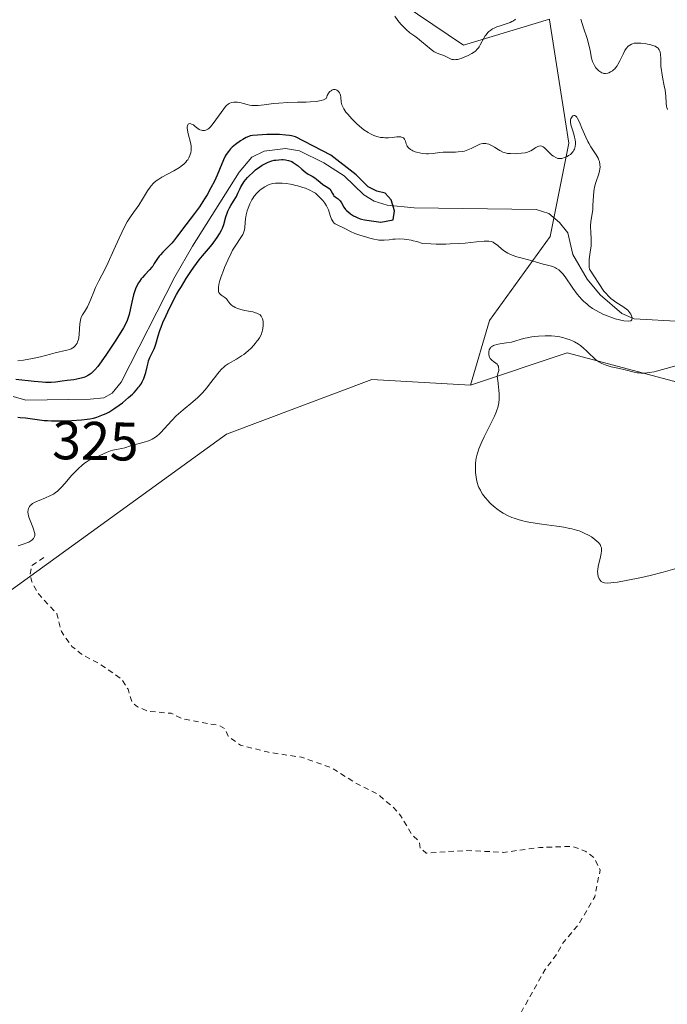
# Model space of a CAD drawing. Units: metres. Extents: x 628980 to 632478, y 4671784 to 4674135.
# Drawn here: x 630190 to 630309, y 4672061 to 4672242 of the extents above; entities that cross this region are included whole.
import ezdxf
from ezdxf.enums import TextEntityAlignment as Align

# ---------------------------------------------------------------- set-up
doc = ezdxf.new("R2010")
doc.units = ezdxf.units.M
doc.header["$MEASUREMENT"] = 0
doc.linetypes.add('DGN Style 2', pattern=[1.648017, 0.98881, -0.659207])
for name, color, linetype, lineweight in [('Corriente natural lineal', 142, 'Continuous', 13), ('Cultivos herbáceos CxS', 92, 'Continuous', 0), ('Curva de nivel auxiliar', 30, 'DGN Style 2', 0), ('Curva de nivel maestra', 30, 'Continuous', 30), ('Curva de nivel normal', 30, 'Continuous', 0), ('Pastizal CxS', 92, 'Continuous', 0), ('Rótulo de curva de nivel directora', 7, 'Continuous', 0)]:
    doc.layers.add(name, color=color, linetype=linetype, lineweight=lineweight)
doc.styles.add('Style-Arial', font='txt')

# ---------------------------------------------------------------- blocks, each defined once
blk = doc.blocks.new('*U5')
at = {"layer": 'Cultivos herbáceos CxS', "color": 92, "linetype": 'Continuous', "lineweight": 0}
blk.add_polyline3d([(630133.9355, 4672055.6493, 330.707), (630149.6405, 4672095.9041, 330.5201), (630151.3321, 4672098.0789, 330.5906), (630173.1935, 4672126.2035, 331.1279), (630227.7449, 4672165.6821, 333.5952), (630254.5267, 4672175.7201, 334.2546), (630272.6507, 4672174.7141, 335.1275), (630290.4429, 4672180.6099, 334.8911), (630326.6365, 4672171.0243, 336.1721), (630343.1135, 4672178.6937, 335.5516), (630372.6771, 4672154.1091, 335.366), (630389.7661, 4672156.9727, 336.4059), (630404.0511, 4672173.7575, 335.1862), (630415.8953, 4672183.4811, 337.8066), (630427.3873, 4672194.0149, 337.7476), (630448.4561, 4672212.2093, 335.8209), (630467.5545, 4672206.7175, 337.71), (630515.5167, 4672222.2323, 337.0228)], dxfattribs=at)

msp = doc.modelspace()

# ---------------------------------------------------------------- linework, layer by layer
at = {"layer": 'Corriente natural lineal', "color": 142, "linetype": 'Continuous', "lineweight": 13}
msp.add_polyline3d([(630311.5701, 4672186.4301, 331.0799), (630302.7801, 4672186.9101, 330.7729), (630300.5501, 4672187.8801, 330.5455), (630296.5401, 4672191.3001, 330.3744), (630294.1701, 4672194.2201, 330.0709), (630291.5001, 4672198.7301, 328.9092), (630290.5901, 4672202.7201, 327.9574), (630289.0601, 4672204.6101, 327.5908), (630287.0701, 4672206.3001, 327.4065), (630284.7501, 4672207.0301, 327.2981), (630262.3101, 4672207.3601, 326.5662), (630257.3501, 4672207.8401, 325.916), (630254.9001, 4672208.5601, 325.7647), (630253.0301, 4672209.7401, 325.6376), (630249.4001, 4672213.2201, 325.6663), (630245.6901, 4672215.6001, 325.8504), (630241.1901, 4672217.8201, 325.7725), (630238.6201, 4672218.2801, 325.9754), (630234.6601, 4672217.8001, 325.9811), (630232.4001, 4672216.6601, 326.0094), (630230.0901, 4672213.9201, 326.1342), (630221.5001, 4672200.2801, 325.6434), (630218.2201, 4672194.6301, 325.4471), (630208.3401, 4672175.2201, 324.8984), (630206.7001, 4672173.1901, 324.647), (630205.1701, 4672172.3301, 324.6842), (630202.6501, 4672172.1001, 324.952), (630190.7901, 4672171.9001, 325.5746), (630188.4501, 4672172.5801, 325.1922)], dxfattribs=at)
at = {"layer": 'Cultivos herbáceos CxS', "color": 92, "linetype": 'Continuous', "lineweight": 0}
for points in [[(630303.1909, 4672568.8517, 340.6389), (630287.5037, 4672559.0269, 340.0067), (630258.6925, 4672538.1561, 337.9071), (630245.6775, 4672521.3955, 337.565), (630237.1291, 4672503.4483, 336.4551), (630235.2697, 4672468.2145, 337.5476), (630224.4861, 4672436.9303, 337.0267), (630216.1153, 4672421.0359, 335.8231), (630201.3401, 4672400.6331, 335.6493), (630188.6755, 4672385.1551, 334.4699), (630190.0825, 4672362.6415, 335.9033), (630178.1215, 4672347.1637, 334.3987), (630181.3555, 4672325.8181, 335.493), (630194.3031, 4672317.6143, 335.48), (630219.6313, 4672309.8747, 335.6106), (630238.5019, 4672309.6359, 335.6788), (630241.7359, 4672301.0059, 335.2399), (630249.2833, 4672269.7219, 335.2402), (630260.0659, 4672244.9103, 335.278), (630271.4027, 4672237.3123, 335.3513), (630287.1869, 4672242.0569, 334.6094)], [(630287.1869, 4672242.0569, 334.6094), (630271.4027, 4672237.3123, 335.3513), (630260.0659, 4672244.9103, 335.278)], [(630515.5167, 4672222.2323, 337.0228), (630467.5545, 4672206.7175, 337.71), (630448.4561, 4672212.2093, 335.8209), (630427.3873, 4672194.0149, 337.7476), (630415.8953, 4672183.4811, 337.8066), (630404.0511, 4672173.7575, 335.1862), (630389.7661, 4672156.9727, 336.4059), (630372.6771, 4672154.1091, 335.366), (630343.1135, 4672178.6937, 335.5516), (630326.6365, 4672171.0243, 336.1721), (630290.4429, 4672180.6099, 334.8911), (630272.6507, 4672174.7141, 335.1275)], [(630272.6507, 4672174.7141, 335.1275), (630254.5267, 4672175.7201, 334.2546), (630227.7449, 4672165.6821, 333.5952), (630173.1935, 4672126.2035, 331.1279), (630151.3321, 4672098.0789, 330.5906)]]:
    msp.add_polyline3d(points, dxfattribs=at)
at = {"layer": 'Curva de nivel auxiliar', "color": 30, "linetype": 'DGN Style 2', "lineweight": 0, "elevation": 332.5, "flags": 128}
msp.add_lwpolyline([(630194.13, 4672142.9401), (630191.85, 4672141.4401), (630191.58, 4672139.7501), (630191.89, 4672138.4601), (630193.16, 4672136.1701), (630196.52, 4672132.5601), (630197.33, 4672129.3201), (630199.29, 4672126.5801), (630201.03, 4672125.1301), (630204.35, 4672123.4001), (630208.48, 4672120.5101), (630209.61, 4672118.7001), (630210.31, 4672116.3101), (630211.38, 4672115.4301), (630213.34, 4672114.6201), (630217.55, 4672114.2601), (630219.56, 4672113.2501), (630226.46, 4672112.0001), (630227.43, 4672111.4501), (630228.04, 4672110.0701), (630230.32, 4672108.3801), (630235.5, 4672107.0801), (630241.52, 4672106.1801), (630247.1, 4672104.2301), (630251.57, 4672101.3801), (630255.45, 4672099.4801), (630258.45, 4672096.9601), (630259.78, 4672095.4301), (630261.87, 4672091.9301), (630263.26, 4672090.5901), (630263.37, 4672089.4201), (630264.52, 4672088.5201), (630271.97, 4672089.0001), (630278.75, 4672088.6501), (630285.36, 4672089.5401), (630291.36, 4672089.7701), (630293.88, 4672088.8401), (630295.52, 4672087.5601), (630296.53, 4672085.4001), (630295.53, 4672080.4701), (630292.69, 4672075.5501), (630289.57, 4672071.8101), (630288.51, 4672069.8301), (630286.43, 4672067.1001), (630279.9, 4672055.4901), (630277.72, 4672050.4001), (630276.26, 4672043.2001), (630274.34, 4672037.5601), (630273.41, 4672033.5101), (630273.21, 4672023.5901), (630274.65, 4672015.3901), (630275.48, 4672012.5301), (630276.46, 4672010.4901), (630277.44, 4672009.4701), (630278.73, 4672006.8501), (630280.45, 4672004.4901), (630283.48, 4672002.0901), (630288.4, 4671996.7401), (630289.55, 4671996.3201), (630291.43, 4671994.8601), (630299.02, 4671993.0901), (630302.42, 4671991.8901), (630304.41, 4671990.8001), (630309.18, 4671989.3301), (630311.45, 4671988.9801), (630315.52, 4671987.2101), (630318.38, 4671985.4201), (630319.3, 4671984.3401), (630322.12, 4671983.2801), (630326.29, 4671982.4201), (630326.92, 4671982.5201), (630327.98, 4671983.5101), (630329.52, 4671987.6301), (630331.37, 4671988.6201), (630334.39, 4671988.8201), (630336.47, 4671987.5001), (630342.42, 4671980.4501), (630344.56, 4671978.5601), (630347.22, 4671977.3101), (630350.59, 4671976.3501), (630355.71, 4671975.5701), (630360.45, 4671974.9601), (630363.05, 4671975.1201), (630365.88, 4671974.8501), (630368.48, 4671974.0301), (630370.79, 4671973.7001), (630374.32, 4671972.4101), (630378.32, 4671972.6401), (630382.36, 4671971.4501), (630384.37, 4671971.8201), (630387.75, 4671969.6301), (630391.44, 4671968.9701), (630393.45, 4671967.9301), (630400.4, 4671966.8301), (630402.5, 4671966.1501), (630408.35, 4671961.3901), (630410.57, 4671960.3701), (630414.05, 4671958.1701), (630415.44, 4671957.9701), (630416.6, 4671957.3401), (630418.61, 4671957.5801), (630420.37, 4671956.6701), (630422.45, 4671957.5501), (630423.66, 4671957.6601), (630425.7, 4671954.4001), (630426.4, 4671950.3901), (630427.45, 4671947.9601), (630428.47, 4671943.2401), (630429.7, 4671934.8401), (630430.4, 4671933.4301), (630431.23, 4671933.4201), (630431.49, 4671933.4801), (630432.16, 4671935.5201), (630432.27, 4671942.1901), (630432.92, 4671946.9801), (630432.46, 4671953.4901), (630431.55, 4671956.6301), (630429.94, 4671959.9101), (630429.5, 4671963.5901), (630429.06, 4671964.5201), (630429, 4671967.0201), (630429.96, 4671971.5301), (630430.82, 4671973.5101), (630433.35, 4671976.1101), (630434.35, 4671977.5901), (630433.36, 4671978.1901), (630431.59, 4671977.1201), (630430.41, 4671977.4401), (630429.92, 4671978.5001), (630430.15, 4671981.1201), (630429.9, 4671982.4501), (630429.2, 4671983.5401), (630427.25, 4671985.2601), (630426.96, 4671985.9701), (630426.94, 4671987.5301), (630428.27, 4671992.6201), (630428.11, 4671995.5801), (630428.62, 4671996.5801), (630431.78, 4671999.5701), (630434.51, 4672003.7001), (630436.92, 4672004.9501), (630440.56, 4672007.8401), (630440.92, 4672008.4301), (630440.87, 4672008.8601), (630440.26, 4672009.2301), (630440.36, 4672010.5301), (630441.4, 4672011.9401), (630441.84, 4672011.4401), (630441.8, 4672007.4701), (630442.44, 4672005.8701), (630443.47, 4672005.9501), (630447.14, 4672007.4601), (630449.46, 4672009.5701), (630450.52, 4672009.5501), (630453.21, 4672008.2401), (630453.86, 4672006.9501), (630453.52, 4672005.4901), (630451.36, 4672003.2401), (630450.43, 4672001.5001), (630450.1, 4672000.0401), (630450.19, 4671999.5901), (630451.45, 4671998.4801), (630453.58, 4671997.9501), (630454.46, 4671998.5001), (630456.39, 4671999.0001), (630456.85, 4671999.5301), (630457.76, 4672001.4201), (630458.43, 4672004.4901), (630463.46, 4672010.5201), (630464.21, 4672010.2101), (630464.73, 4672006.8501), (630465.43, 4672005.8801), (630467.31, 4672005.6301), (630470.6, 4672006.3801), (630473.57, 4672006.2901), (630474.64, 4672005.7001), (630474.04, 4672004.5201), (630470.77, 4672000.5801), (630470.09, 4671999.0601), (630470.76, 4671998.8501), (630471.54, 4671999.5001), (630471.79, 4672000.4901), (630472.48, 4672001.1801), (630475.42, 4672001.9801), (630478.46, 4672002.1501), (630480.45, 4672003.7501), (630482.46, 4672004.2701), (630482.8, 4672004.9001), (630483.06, 4672008.5301), (630484.02, 4672010.4501), (630486.45, 4672012.9301), (630488.17, 4672013.3301), (630489.09, 4672013.1201), (630490.02, 4672011.5601), (630491.81, 4672010.8201), (630492.93, 4672010.0101), (630493.07, 4672009.5601), (630493.07, 4672007.4601), (630492.37, 4672005.6301), (630492, 4672002.0101), (630492.19, 4672001.1901), (630493.32, 4672000.6101), (630495.85, 4672000.7801), (630498.05, 4672000.0601), (630498.88, 4671998.9601), (630499.12, 4671998.1201), (630498.83, 4671995.4201), (630497.84, 4671992.4301), (630496.42, 4671989.5101), (630496.3, 4671987.1901), (630495.39, 4671984.6301), (630495.4, 4671983.4201), (630496.08, 4671983.1201), (630497.88, 4671980.9401), (630498.65, 4671978.7701), (630497.33, 4671976.5401), (630497, 4671974.9901), (630497.56, 4671972.0701), (630498.98, 4671973.5701), (630500.49, 4671976.8901), (630502.47, 4671979.9901), (630503.8, 4671981.5601), (630505.46, 4671982.5201), (630506.49, 4671982.1701), (630509.7, 4671977.7101), (630512.09, 4671976.5401), (630512.46, 4671975.4001), (630514.36, 4671976.1301), (630514.97, 4671978.4701), (630518.44, 4671980.8701), (630519.99, 4671980.9701), (630520.43, 4671980.4801), (630521.57, 4671980.1001), (630523.42, 4671981.0101), (630525.21, 4671981.3801), (630526.15, 4671981.2801), (630526.77, 4671980.8301), (630526.88, 4671979.4101), (630525.46, 4671977.4901), (630524.82, 4671975.4201), (630523.62, 4671973.4401), (630524.87, 4671971.9901), (630525.32, 4671969.3201), (630526.99, 4671967.0501), (630526.94, 4671963.4301), (630526.22, 4671962.3301), (630524.92, 4671961.4701), (630519.35, 4671960.6701), (630518.3, 4671959.5301), (630519.16, 4671958.1601), (630519.61, 4671955.3701), (630520.83, 4671952.9501), (630521.11, 4671951.0901), (630521.76, 4671950.6601), (630524.37, 4671950.9801), (630525.4, 4671953.1001), (630527.25, 4671954.3701), (630528.82, 4671956.5301), (630530.19, 4671957.4301), (630532.24, 4671957.3801), (630533.73, 4671956.4401), (630534.16, 4671955.5601), (630533.97, 4671954.4301), (630532.55, 4671951.7601), (630531.44, 4671950.4901), (630531.01, 4671948.4201), (630530.46, 4671947.4901), (630530.21, 4671945.1201), (630530.9, 4671943.4801), (630533.1, 4671940.0801), (630536.15, 4671936.1901), (630538.36, 4671934.6501), (630541.34, 4671933.4101), (630542.55, 4671933.2801), (630544.48, 4671933.7801), (630545.23, 4671934.3501), (630545.94, 4671936.4701), (630546.52, 4671937.0701), (630551.46, 4671939.4301), (630554.11, 4671941.2001), (630562.82, 4671944.7301), (630563.6, 4671944.6101), (630565.05, 4671943.0601), (630566.38, 4671940.7101), (630568.45, 4671939.4901), (630570.93, 4671939.0401), (630573.64, 4671939.4401), (630576.04, 4671939.0601), (630577.29, 4671937.2101), (630577.45, 4671934.4801), (630579.52, 4671932.5701), (630579.78, 4671928.4001), (630579.38, 4671926.5501), (630579.77, 4671923.8801), (630581.79, 4671915.4501), (630582.78, 4671913.8901), (630583.76, 4671910.8901), (630582.74, 4671907.4301), (630582.82, 4671905.4501), (630581.4, 4671904.0601), (630578.9, 4671902.8901), (630575.66, 4671902.4901), (630570.42, 4671903.5401), (630566.94, 4671902.9501), (630565.94, 4671902.4601), (630565.23, 4671901.5201), (630564.99, 4671900.0101), (630565.04, 4671898.5301), (630565.99, 4671896.5201), (630565.42, 4671894.0201), (630562.97, 4671891.5001), (630561.46, 4671890.3801), (630559.47, 4671889.6001), (630557.97, 4671887.9801), (630558.17, 4671887.2201), (630560.12, 4671886.5101), (630560.8, 4671885.8601), (630563.87, 4671880.4701), (630565.49, 4671878.5201), (630569.05, 4671871.5101), (630569.64, 4671869.4001), (630570.84, 4671867.9401), (630571.45, 4671866.0201), (630571.87, 4671862.9501), (630571.74, 4671861.3801), (630568.82, 4671850.8901), (630567.47, 4671847.4901), (630566.5, 4671845.8901), (630564.6, 4671840.7501), (630565.27, 4671837.5901), (630564.82, 4671834.8501), (630565.32, 4671834.4001), (630567.76, 4671835.7001), (630569.76, 4671835.6901), (630571.51, 4671836.1901), (630573.43, 4671836.1301), (630575.49, 4671837.9401), (630578.43, 4671839.1701), (630579.52, 4671839.0301), (630581.2, 4671839.3601), (630582.37, 4671838.7001), (630583.98, 4671839.0101), (630585.48, 4671838.0601), (630587.69, 4671840.5601), (630589.42, 4671842.9901), (630590.69, 4671845.5601), (630594.43, 4671850.4801), (630595.41, 4671851.2801), (630598.97, 4671852.9901), (630599.69, 4671852.7701), (630599.92, 4671850.4901), (630600.38, 4671849.6201), (630602.53, 4671848.1401), (630603.43, 4671848.3301), (630605.8, 4671850.5101), (630606.1, 4671853.4901), (630606.49, 4671853.9501), (630607, 4671854.0101), (630607.94, 4671852.9701), (630609.32, 4671852.3601), (630614.59, 4671852.5901), (630617.49, 4671851.1901), (630618.39, 4671850.4201), (630619.47, 4671848.5001), (630620.1, 4671848.2701), (630623.49, 4671848.5101), (630625.82, 4671847.7401), (630628.41, 4671847.4601), (630631.52, 4671846.0401), (630632.45, 4671846.8001), (630633.5, 4671849.4801), (630636.5, 4671854.9601), (630637.98, 4671856.0301), (630642.25, 4671857.3501), (630643.5, 4671858.5001), (630644.57, 4671860.1701), (630645.22, 4671860.4101), (630646.24, 4671859.5601), (630646.32, 4671856.2501), (630645.51, 4671854.9001), (630644.08, 4671853.4401), (630643.57, 4671851.7501), (630643.97, 4671849.4901), (630643.78, 4671846.4401), (630644.05, 4671844.5401), (630645.69, 4671842.7501), (630645.92, 4671841.9901), (630645.7, 4671840.4401), (630644.65, 4671838.4201), (630648.95, 4671835.0101), (630651.5, 4671834.5301), (630652.37, 4671832.6601), (630653.69, 4671832.6901), (630654.06, 4671831.4801), (630655.2, 4671831.3401), (630656.32, 4671830.3601), (630657.44, 4671830.5201), (630659.22, 4671831.4001), (630661.56, 4671831.5701), (630662.56, 4671831.2901), (630663.38, 4671830.4501), (630665.55, 4671830.1901), (630666.43, 4671829.4701), (630667.56, 4671829.3801), (630670.36, 4671830.8401), (630673.46, 4671831.4401), (630673.99, 4671837.5301), (630676.41, 4671840.1701), (630678.38, 4671841.0201), (630678.78, 4671841.4801), (630679.11, 4671843.1001), (630678.27, 4671846.1701), (630678.55, 4671847.7501), (630678.19, 4671849.5801), (630678.57, 4671851.3201), (630677.69, 4671853.4101), (630678.74, 4671856.8701), (630678.49, 4671859.5801), (630677.58, 4671862.7001), (630680.98, 4671867.4801), (630681.35, 4671868.6401), (630681.38, 4671870.5101), (630681.84, 4671871.5001), (630683.79, 4671873.5901), (630684.49, 4671874.7801), (630684.63, 4671875.7201), (630682.23, 4671878.2301), (630682.26, 4671879.2001), (630684.9, 4671887.5101), (630685.94, 4671888.8801)], dxfattribs=at)
at = {"layer": 'Curva de nivel maestra', "color": 30, "linetype": 'Continuous', "lineweight": 30, "elevation": 325, "flags": 128}
msp.add_lwpolyline([(630189.33, 4672168.7801), (630189.76, 4672168.7501), (630190.71, 4672168.6401), (630192.9, 4672168.3401), (630194.14, 4672168.2001), (630194.8, 4672168.1501), (630195.49, 4672168.1201), (630196.91, 4672168.0901), (630198.35, 4672168.1201), (630199.29, 4672168.1601), (630201.04, 4672168.3001), (630202.07, 4672168.4201), (630202.55, 4672168.5001), (630203.23, 4672168.6301), (630203.87, 4672168.8001), (630204.19, 4672168.9001), (630204.8, 4672169.1301), (630205.11, 4672169.2601), (630205.56, 4672169.4701), (630206.05, 4672169.7401), (630207, 4672170.3201), (630207.95, 4672170.9901), (630208.57, 4672171.4601), (630209.72, 4672172.4201), (630210.41, 4672173.0401), (630210.72, 4672173.3501), (630211.17, 4672173.8201), (630211.56, 4672174.2901), (630211.74, 4672174.5301), (630212.07, 4672175.0201), (630212.21, 4672175.2701), (630212.4, 4672175.6501), (630212.52, 4672175.9101), (630212.71, 4672176.4501), (630212.86, 4672176.9901), (630213.11, 4672178.0701), (630213.29, 4672178.8101), (630213.39, 4672179.1601), (630213.63, 4672179.7801), (630213.81, 4672180.1601), (630214.17, 4672180.8601), (630214.42, 4672181.3901), (630214.54, 4672181.6601), (630214.73, 4672182.2501), (630215.15, 4672183.7701), (630215.47, 4672184.7701), (630215.69, 4672185.3501), (630216.04, 4672186.2101), (630216.6, 4672187.4901), (630216.92, 4672188.1701), (630217.7, 4672189.7501), (630218.55, 4672191.3501), (630218.99, 4672192.1301), (630219.43, 4672192.8801), (630220.32, 4672194.3101), (630221.18, 4672195.6101), (630221.73, 4672196.3901), (630222.72, 4672197.7401), (630223.35, 4672198.5301), (630224.41, 4672199.7801), (630225.11, 4672200.6101), (630225.74, 4672201.4201), (630226.04, 4672201.8501), (630226.47, 4672202.5201), (630226.84, 4672203.2201), (630226.99, 4672203.5701), (630227.24, 4672204.2801), (630227.63, 4672205.6901), (630227.84, 4672206.3701), (630227.97, 4672206.7001), (630228.28, 4672207.3401), (630228.53, 4672207.7601), (630229.03, 4672208.5601), (630229.56, 4672209.4301), (630229.84, 4672210.0101), (630230.2, 4672210.8001), (630230.4, 4672211.2001), (630230.78, 4672211.8501), (630231.02, 4672212.1901), (630231.61, 4672212.9001), (630231.91, 4672213.2201), (630232.57, 4672213.8501), (630233.09, 4672214.3101), (630233.88, 4672214.9101), (630234.28, 4672215.1701), (630234.66, 4672215.4001), (630234.9, 4672215.5301), (630235.39, 4672215.7501), (630236.08, 4672215.9801), (630236.52, 4672216.0901), (630236.81, 4672216.1401), (630237.37, 4672216.2001), (630237.92, 4672216.2201), (630238.19, 4672216.2101), (630238.59, 4672216.1801), (630239.18, 4672216.0601), (630239.56, 4672215.9301), (630239.75, 4672215.8501), (630240.04, 4672215.7001), (630240.59, 4672215.3301), (630240.94, 4672215.0501), (630241.62, 4672214.4501), (630242.32, 4672213.8401), (630242.75, 4672213.5501), (630243.49, 4672213.1401), (630244.01, 4672212.8401), (630244.34, 4672212.6001), (630244.98, 4672212.0401), (630245.46, 4672211.6601), (630245.78, 4672211.4501), (630246.38, 4672211.1001), (630246.64, 4672210.9101), (630246.75, 4672210.8001), (630246.94, 4672210.5401), (630247.25, 4672209.9701), (630247.43, 4672209.6901), (630247.53, 4672209.5701), (630247.76, 4672209.3501), (630248.31, 4672208.9701), (630248.57, 4672208.7401), (630248.69, 4672208.6001), (630248.91, 4672208.2801), (630249.36, 4672207.4901), (630249.66, 4672207.0601), (630249.85, 4672206.8401), (630250.07, 4672206.6401), (630250.58, 4672206.2401), (630251.15, 4672205.8801), (630251.55, 4672205.6701), (630251.81, 4672205.5401), (630252.33, 4672205.3401), (630252.6, 4672205.2501), (630253.12, 4672205.1201), (630256.18, 4672204.7101), (630258.43, 4672205.1301), (630258.69, 4672206.8001), (630258.07, 4672208.8301), (630256.95, 4672210.0101), (630255.44, 4672210.3901), (630253.85, 4672211.2101), (630251.63, 4672213.4001), (630246.94, 4672217.0101), (630240.45, 4672220.4301), (630239.72, 4672220.6001), (630239.32, 4672220.6601), (630238.66, 4672220.7401), (630237.5, 4672220.8201), (630236.12, 4672220.8301), (630235.16, 4672220.8201), (630233.45, 4672220.7501), (630232.55, 4672220.6601), (630232.1, 4672220.5701), (630231.84, 4672220.4901), (630231.34, 4672220.2801), (630230.73, 4672219.9401), (630230.29, 4672219.6601), (630229.39, 4672219.0001), (630228.79, 4672218.4901), (630228.5, 4672218.2101), (630228.09, 4672217.7401), (630227.7, 4672217.1801), (630227.52, 4672216.8701), (630227.19, 4672216.1601), (630226.48, 4672214.4001), (630226.04, 4672213.3601), (630225.79, 4672212.8001), (630225.5, 4672212.2201), (630224.85, 4672211.0001), (630224.15, 4672209.7601), (630223.67, 4672208.9701), (630222.76, 4672207.5401), (630221.85, 4672206.2701), (630220.26, 4672204.2201), (630218.55, 4672201.9201), (630217.96, 4672201.1801), (630217.66, 4672200.8401), (630217.08, 4672200.2201), (630216.02, 4672199.1701), (630215.57, 4672198.7001), (630215.37, 4672198.4601), (630215.02, 4672198.0001), (630214.45, 4672197.0701), (630214.15, 4672196.6101), (630213.98, 4672196.3901), (630213.59, 4672195.9401), (630212.7, 4672195.0301), (630212.26, 4672194.5301), (630212.04, 4672194.2701), (630211.69, 4672193.7701), (630211.53, 4672193.5001), (630211.3, 4672193.0801), (630210.99, 4672192.4101), (630210.73, 4672191.6901), (630210.62, 4672191.3101), (630210.42, 4672190.5101), (630210.09, 4672188.8501), (630209.8, 4672187.6701), (630209.57, 4672186.9401), (630209.42, 4672186.5701), (630209.07, 4672185.8201), (630208.77, 4672185.2701), (630207.99, 4672183.9801), (630207.23, 4672182.7901), (630205.51, 4672180.2201), (630204.34, 4672178.5801), (630204.02, 4672178.1501), (630203.49, 4672177.5001), (630203.06, 4672177.0501), (630202.81, 4672176.8301), (630202.65, 4672176.7101), (630202.32, 4672176.5101), (630201.77, 4672176.2401), (630201.47, 4672176.1201), (630200.99, 4672175.9501), (630200.2, 4672175.7601), (630199.63, 4672175.6601), (630198.42, 4672175.5301), (630197.51, 4672175.4201), (630196.24, 4672175.2501), (630195.43, 4672175.2001), (630194.4, 4672175.2001), (630193.78, 4672175.2401), (630192.31, 4672175.3601), (630188.93, 4672175.7101)], dxfattribs=at)
at = {"layer": 'Curva de nivel normal', "color": 30, "linetype": 'Continuous', "lineweight": 0, "flags": 128}
for points, elevation in [([(630280.97, 4672242.0601), (630280.82, 4672241.9501), (630280.48, 4672241.7301), (630280.28, 4672241.6301), (630279.96, 4672241.4901), (630279.21, 4672241.2201), (630278.1, 4672240.8601), (630277.54, 4672240.6501), (630277, 4672240.4101), (630276.74, 4672240.2801), (630276.39, 4672240.0501), (630276.07, 4672239.7901), (630275.88, 4672239.6001), (630275.53, 4672239.2001), (630275.38, 4672239.0001), (630275.11, 4672238.5701), (630274.47, 4672237.3801), (630274.23, 4672236.9601), (630274.11, 4672236.7801), (630273.92, 4672236.5401), (630273.58, 4672236.2101), (630273.39, 4672236.0601), (630272.92, 4672235.7601), (630272.1, 4672235.3301), (630271.64, 4672235.1201), (630270.94, 4672234.8601), (630270.28, 4672234.6801), (630269.98, 4672234.6401), (630269.7, 4672234.6201), (630269.53, 4672234.6301), (630269.23, 4672234.6801), (630268.83, 4672234.8301), (630268.12, 4672235.2001), (630267.76, 4672235.3701), (630267.04, 4672235.6301), (630266.53, 4672235.8101), (630266.14, 4672235.9901), (630265.95, 4672236.0901), (630265.64, 4672236.2901), (630265.11, 4672236.7101), (630264.67, 4672237.0801), (630263.66, 4672237.9401), (630262.89, 4672238.5701), (630262.41, 4672238.9301), (630261.5, 4672239.5901), (630260.82, 4672240.1601), (630260.18, 4672240.8001), (630259.84, 4672241.1901), (630259.31, 4672241.8501), (630258.75, 4672242.6301)], 335), ([(630308.92, 4672225.4201), (630308.8, 4672225.8401), (630308.76, 4672226.0801), (630308.69, 4672226.6001), (630308.6, 4672227.8801), (630308.48, 4672228.9801), (630308.35, 4672229.7801), (630308.01, 4672231.4201), (630307.87, 4672232.2401), (630307.81, 4672232.6401), (630307.74, 4672233.4001), (630307.7, 4672234.7701), (630307.65, 4672235.6101), (630307.58, 4672236.0101), (630307.53, 4672236.1901), (630307.42, 4672236.4301), (630307.28, 4672236.6401), (630307.2, 4672236.7301), (630307.05, 4672236.8701), (630306.94, 4672236.9501), (630306.67, 4672237.0901), (630306.44, 4672237.1901), (630305.89, 4672237.3701), (630305.28, 4672237.5001), (630304.85, 4672237.5701), (630304, 4672237.6601), (630303.46, 4672237.6801), (630303.2, 4672237.6701), (630302.83, 4672237.6301), (630302.48, 4672237.5401), (630302.32, 4672237.4801), (630302, 4672237.3201), (630301.85, 4672237.2201), (630301.64, 4672237.0401), (630301.44, 4672236.8101), (630301.31, 4672236.6501), (630301.07, 4672236.2801), (630300.75, 4672235.6601), (630300.17, 4672234.4301), (630299.81, 4672233.7501), (630299.64, 4672233.4701), (630299.37, 4672233.1001), (630299.23, 4672232.9401), (630298.94, 4672232.6701), (630298.79, 4672232.5501), (630298.47, 4672232.3601), (630298.15, 4672232.2101), (630297.94, 4672232.1501), (630297.52, 4672232.0801), (630297.23, 4672232.0901), (630297.09, 4672232.1201), (630296.82, 4672232.2101), (630296.64, 4672232.3001), (630296.28, 4672232.5601), (630295.91, 4672232.9201), (630295.73, 4672233.1401), (630295.47, 4672233.5401), (630295.24, 4672234.0101), (630295.14, 4672234.2801), (630294.97, 4672234.8801), (630294.68, 4672236.3101), (630294.39, 4672237.5701), (630294.13, 4672238.4901), (630293.5, 4672240.4801), (630293, 4672242.1001)], 335), ([(630189.37, 4672145.1001), (630190.5, 4672145.4601), (630190.81, 4672145.5701), (630191.33, 4672145.7901), (630191.72, 4672146.0101), (630191.92, 4672146.1501), (630192.03, 4672146.2501), (630192.21, 4672146.4601), (630192.34, 4672146.6801), (630192.38, 4672146.8001), (630192.42, 4672147.0001), (630192.42, 4672147.3401), (630192.34, 4672147.7501), (630192.27, 4672147.9901), (630192.06, 4672148.5401), (630191.56, 4672149.7801), (630191.34, 4672150.3901), (630191.26, 4672150.6601), (630191.21, 4672150.9201), (630191.17, 4672151.3701), (630191.21, 4672151.7501), (630191.27, 4672151.9701), (630191.33, 4672152.1001), (630191.47, 4672152.3401), (630191.66, 4672152.5701), (630191.77, 4672152.6701), (630192.03, 4672152.8701), (630192.25, 4672152.9901), (630192.78, 4672153.2501), (630193.27, 4672153.4601), (630194.4, 4672153.9201), (630195.22, 4672154.2801), (630195.87, 4672154.6301), (630196.17, 4672154.8301), (630196.62, 4672155.1901), (630196.86, 4672155.4001), (630197.38, 4672155.9201), (630197.98, 4672156.5801), (630199.29, 4672158.0801), (630200.25, 4672159.1201), (630200.54, 4672159.4201), (630201.08, 4672159.9201), (630201.57, 4672160.3101), (630201.88, 4672160.5301), (630202.48, 4672160.8701), (630202.92, 4672161.0801), (630204.44, 4672161.7101), (630205.74, 4672162.3301), (630206.4, 4672162.5801), (630206.84, 4672162.7001), (630207.77, 4672162.8701), (630208.49, 4672163.0201), (630209, 4672163.1501), (630210.06, 4672163.4901), (630210.89, 4672163.7501), (630211.46, 4672163.9101), (630212.58, 4672164.2001), (630213.38, 4672164.4501), (630213.83, 4672164.6301), (630214.04, 4672164.7301), (630214.37, 4672164.9101), (630214.86, 4672165.2501), (630215.39, 4672165.7001), (630215.67, 4672165.9801), (630216.28, 4672166.6301), (630217.68, 4672168.2001), (630218.47, 4672169.0101), (630218.88, 4672169.4101), (630219.75, 4672170.1601), (630221.55, 4672171.6101), (630222.45, 4672172.4001), (630222.89, 4672172.8201), (630223.31, 4672173.2701), (630224.12, 4672174.2201), (630224.63, 4672174.8501), (630225.54, 4672176.0601), (630226.12, 4672176.8201), (630226.37, 4672177.1401), (630226.82, 4672177.6401), (630227.22, 4672178.0201), (630227.48, 4672178.2301), (630228.03, 4672178.5901), (630229.61, 4672179.5001), (630230.51, 4672180.0701), (630230.91, 4672180.3601), (630231.7, 4672181.0101), (630232.26, 4672181.5201), (630232.78, 4672182.0601), (630233.02, 4672182.3301), (630233.4, 4672182.8201), (630233.57, 4672183.0601), (630233.81, 4672183.4201), (630234.1, 4672183.9801), (630234.32, 4672184.5401), (630234.39, 4672184.8201), (630234.45, 4672185.1101), (630234.51, 4672185.6801), (630234.49, 4672186.2301), (630234.46, 4672186.4601), (630234.36, 4672186.8701), (630234.26, 4672187.1501), (630234.12, 4672187.3801), (630234.04, 4672187.4801), (630233.91, 4672187.6101), (630233.81, 4672187.6901), (630233.58, 4672187.8401), (630233.3, 4672187.9601), (630233.09, 4672188.0301), (630232.58, 4672188.1601), (630232.13, 4672188.2501), (630231.13, 4672188.4401), (630230.36, 4672188.6201), (630229.65, 4672188.8501), (630229.34, 4672188.9901), (630229.07, 4672189.1401), (630228.9, 4672189.2601), (630228.62, 4672189.5001), (630228.38, 4672189.7501), (630227.99, 4672190.2401), (630227.72, 4672190.5601), (630227.44, 4672190.8101), (630226.86, 4672191.2001), (630226.61, 4672191.4001), (630226.5, 4672191.5201), (630226.35, 4672191.7601), (630226.29, 4672191.9001), (630226.25, 4672192.1801), (630226.24, 4672192.5201), (630226.26, 4672192.7201), (630226.34, 4672193.1901), (630226.41, 4672193.4701), (630226.54, 4672193.9401), (630226.77, 4672194.6701), (630227.17, 4672195.7801), (630227.4, 4672196.3701), (630227.97, 4672197.7101), (630228.57, 4672198.9701), (630228.87, 4672199.5301), (630229.44, 4672200.4801), (630230.39, 4672201.8601), (630230.73, 4672202.4201), (630230.86, 4672202.7101), (630230.93, 4672202.9001), (630231.03, 4672203.3001), (630231.09, 4672203.7201), (630231.16, 4672204.6101), (630231.23, 4672205.3301), (630231.28, 4672205.7101), (630231.35, 4672206.0601), (630231.53, 4672206.7601), (630231.7, 4672207.3001), (630232.03, 4672208.0901), (630232.41, 4672208.8201), (630232.62, 4672209.1601), (630232.85, 4672209.4801), (630233.32, 4672210.0401), (630233.82, 4672210.5201), (630234.15, 4672210.7901), (630234.78, 4672211.2201), (630235.34, 4672211.5301), (630235.61, 4672211.6401), (630236.03, 4672211.7601), (630236.25, 4672211.8001), (630236.76, 4672211.8501), (630237.56, 4672211.8701), (630238.01, 4672211.8601), (630238.74, 4672211.8001), (630239.5, 4672211.6901), (630239.89, 4672211.6201), (630240.29, 4672211.5401), (630241.07, 4672211.3301), (630241.81, 4672211.0901), (630242.28, 4672210.9301), (630243.08, 4672210.6001), (630243.76, 4672210.2501), (630244.11, 4672210.0101), (630244.33, 4672209.8401), (630244.75, 4672209.4401), (630245.22, 4672208.9501), (630245.47, 4672208.6701), (630245.82, 4672208.2201), (630246.14, 4672207.7301), (630246.28, 4672207.4701), (630246.51, 4672206.9401), (630246.85, 4672205.9201), (630247.08, 4672205.2701), (630247.17, 4672205.0901), (630247.37, 4672204.7801), (630247.59, 4672204.5401), (630247.75, 4672204.4101), (630248.12, 4672204.1801), (630249.52, 4672203.5301), (630250.55, 4672202.9901), (630251.35, 4672202.6401), (630252.45, 4672202.2601), (630253.56, 4672201.9201), (630254.1, 4672201.7701), (630254.86, 4672201.5801), (630255.52, 4672201.4501), (630255.81, 4672201.4101), (630256.38, 4672201.3701), (630256.77, 4672201.3801), (630257.66, 4672201.4601), (630258.39, 4672201.5501), (630258.82, 4672201.5801), (630259.57, 4672201.6001), (630260.46, 4672201.5501), (630260.96, 4672201.4901), (630261.71, 4672201.3601), (630262.11, 4672201.2701), (630262.76, 4672201.1101), (630263.84, 4672200.7901), (630265.37, 4672200.7001), (630266.34, 4672200.6701), (630268.11, 4672200.6601), (630268.93, 4672200.6801), (630270.42, 4672200.7601), (630271.71, 4672200.8601), (630273.74, 4672201.0701), (630275.19, 4672201.2001), (630275.78, 4672201.2101), (630276.06, 4672201.2001), (630276.46, 4672201.1201), (630276.81, 4672200.9901), (630276.98, 4672200.9001), (630277.25, 4672200.7301), (630277.69, 4672200.3801), (630278.43, 4672199.7201), (630278.93, 4672199.3501), (630279.55, 4672198.9901), (630279.92, 4672198.8101), (630280.32, 4672198.6501), (630281.22, 4672198.3401), (630282.19, 4672198.0601), (630284.03, 4672197.5801), (630284.8, 4672197.3601), (630286.03, 4672196.9901), (630286.84, 4672196.7601), (630287.57, 4672196.5801), (630287.94, 4672196.4601), (630288.33, 4672196.2901), (630288.52, 4672196.1801), (630288.92, 4672195.9101), (630289.12, 4672195.7301), (630289.44, 4672195.4201), (630289.65, 4672195.1801), (630290.08, 4672194.6101), (630291.5, 4672192.5301), (630292.31, 4672191.4501), (630292.74, 4672190.9301), (630293.19, 4672190.4501), (630293.5, 4672190.1501), (630294.14, 4672189.5801), (630294.47, 4672189.3201), (630295.14, 4672188.8301), (630297.02, 4672187.7501), (630299.32, 4672186.8701), (630300.91, 4672186.5301), (630301.76, 4672186.4401), (630302.18, 4672186.5101), (630302.38, 4672186.7401), (630302.41, 4672187.1601), (630302.18, 4672187.7801), (630301.61, 4672188.5001), (630300.72, 4672189.1901), (630299.6, 4672189.8701), (630298.51, 4672190.6301), (630297.21, 4672192.0101), (630294.6, 4672196.0401), (630294.54, 4672196.3901), (630294.49, 4672196.9201), (630294.49, 4672197.4701), (630294.51, 4672197.7501), (630294.58, 4672198.3301), (630294.78, 4672199.6101), (630294.86, 4672200.3101), (630294.88, 4672200.6701), (630294.88, 4672201.4401), (630294.81, 4672203.0001), (630294.79, 4672203.7401), (630294.79, 4672204.0801), (630294.84, 4672204.7301), (630295.03, 4672205.9501), (630295.16, 4672206.9801), (630295.21, 4672207.7801), (630295.29, 4672209.5201), (630295.36, 4672210.3701), (630295.41, 4672210.7601), (630295.48, 4672211.1301), (630295.65, 4672211.8001), (630295.79, 4672212.2101), (630296.24, 4672213.4101), (630296.43, 4672214.0901), (630296.49, 4672214.5201), (630296.51, 4672214.8001), (630296.5, 4672215.3301), (630296.4, 4672215.8501), (630296.32, 4672216.1101), (630296.16, 4672216.5001), (630295.82, 4672217.1201), (630294.81, 4672218.6001), (630294.43, 4672219.2301), (630294.24, 4672219.5801), (630293.87, 4672220.3701), (630293.18, 4672222.0301), (630292.73, 4672223.1001), (630292.39, 4672223.7801), (630292.24, 4672224.0101), (630292.03, 4672224.2401), (630291.85, 4672224.3301), (630291.71, 4672224.3401), (630291.52, 4672224.2701), (630291.43, 4672224.2001), (630291.3, 4672224.0601), (630291.2, 4672223.8701), (630291.15, 4672223.7601), (630291.1, 4672223.5101), (630291.08, 4672223.3701), (630291.08, 4672223.1501), (630291.16, 4672222.6401), (630291.25, 4672222.2701), (630291.5, 4672221.5001), (630291.78, 4672220.6501), (630291.84, 4672220.3801), (630291.94, 4672219.8801), (630291.98, 4672219.4101), (630291.98, 4672219.1301), (630291.93, 4672218.6201), (630291.81, 4672218.1701), (630291.72, 4672217.9701), (630291.55, 4672217.6901), (630291.44, 4672217.5601), (630291.19, 4672217.3101), (630291.05, 4672217.1901), (630290.72, 4672216.9601), (630290.48, 4672216.8201), (630290, 4672216.6001), (630289.66, 4672216.4801), (630289.49, 4672216.4401), (630289.19, 4672216.4001), (630288.9, 4672216.4101), (630288.72, 4672216.4501), (630288.35, 4672216.5901), (630287.93, 4672216.8401), (630287.64, 4672217.0501), (630287.08, 4672217.5701), (630286.91, 4672217.7601), (630286.56, 4672218.1301), (630286.3, 4672218.3801), (630286.04, 4672218.5701), (630285.91, 4672218.6401), (630285.78, 4672218.6901), (630285.51, 4672218.7301), (630285.25, 4672218.7001), (630285.06, 4672218.6401), (630284.7, 4672218.4501), (630284.52, 4672218.3301), (630284.11, 4672218.0401), (630283.75, 4672217.8301), (630283.29, 4672217.6301), (630283.02, 4672217.5501), (630282.72, 4672217.4801), (630282.05, 4672217.3801), (630281.34, 4672217.3201), (630280.86, 4672217.3001), (630280.01, 4672217.3201), (630279.5, 4672217.3601), (630279.28, 4672217.4001), (630278.89, 4672217.5001), (630278.63, 4672217.6001), (630278.09, 4672217.8901), (630277.78, 4672218.0701), (630277.09, 4672218.4901), (630276.54, 4672218.7901), (630276.01, 4672219.0401), (630275.75, 4672219.1201), (630275.51, 4672219.1801), (630275.36, 4672219.2001), (630275.06, 4672219.2101), (630274.92, 4672219.1901), (630274.64, 4672219.1401), (630274.36, 4672219.0501), (630273.78, 4672218.7801), (630272.78, 4672218.2601), (630272.2, 4672218.0001), (630271.55, 4672217.7901), (630271.19, 4672217.7201), (630270.42, 4672217.6201), (630269.88, 4672217.5901), (630267.63, 4672217.5701), (630266.96, 4672217.5201), (630265.79, 4672217.3701), (630264.96, 4672217.2901), (630264.59, 4672217.2901), (630263.82, 4672217.3401), (630263.26, 4672217.4401), (630262.72, 4672217.5801), (630262.47, 4672217.6601), (630262.06, 4672217.8401), (630261.87, 4672217.9401), (630261.61, 4672218.1101), (630261.28, 4672218.4001), (630261.02, 4672218.7201), (630260.93, 4672218.9001), (630260.83, 4672219.1401), (630260.68, 4672219.6401), (630260.54, 4672219.9801), (630260.41, 4672220.1601), (630260.33, 4672220.2301), (630260.18, 4672220.3201), (630259.98, 4672220.3801), (630259.83, 4672220.4001), (630259.5, 4672220.4101), (630259.11, 4672220.3901), (630258.24, 4672220.3101), (630257.54, 4672220.2501), (630256.91, 4672220.2401), (630256.6, 4672220.2601), (630256.12, 4672220.3101), (630255.64, 4672220.4101), (630255.39, 4672220.4701), (630254.89, 4672220.6501), (630254.64, 4672220.7601), (630254.25, 4672220.9501), (630253.85, 4672221.1801), (630253.04, 4672221.7301), (630252.24, 4672222.3801), (630251.73, 4672222.8301), (630250.8, 4672223.7401), (630250.05, 4672224.5801), (630249.74, 4672224.9801), (630249.37, 4672225.5401), (630249.1, 4672226.0701), (630249, 4672226.3201), (630248.88, 4672226.8201), (630248.77, 4672227.7101), (630248.7, 4672228.1001), (630248.65, 4672228.2801), (630248.55, 4672228.5001), (630248.36, 4672228.7601), (630248.25, 4672228.8601), (630248.06, 4672228.9901), (630247.96, 4672229.0401), (630247.75, 4672229.1001), (630247.63, 4672229.1101), (630247.46, 4672229.1001), (630247.25, 4672229.0401), (630247.14, 4672229.0001), (630246.98, 4672228.9101), (630246.75, 4672228.7301), (630246.54, 4672228.4801), (630246.44, 4672228.3401), (630246.27, 4672228.0001), (630246.2, 4672227.8001), (630246.11, 4672227.4801), (630245.95, 4672227.3901), (630245.59, 4672227.2301), (630245.18, 4672227.1101), (630244.89, 4672227.0401), (630244.24, 4672226.9301), (630243.17, 4672226.8401), (630242.4, 4672226.8101), (630240.81, 4672226.7801), (630239.04, 4672226.7501), (630237.4, 4672226.6401), (630236.41, 4672226.5401), (630234.65, 4672226.3301), (630233.56, 4672226.2101), (630233.09, 4672226.1901), (630232.66, 4672226.1901), (630232.41, 4672226.2101), (630231.95, 4672226.2701), (630231.55, 4672226.3601), (630230.88, 4672226.5601), (630230.43, 4672226.7001), (630230.21, 4672226.7501), (630229.78, 4672226.8101), (630229.37, 4672226.8201), (630229.11, 4672226.8001), (630228.63, 4672226.7101), (630228.35, 4672226.6101), (630228.22, 4672226.5401), (630228.02, 4672226.4201), (630227.73, 4672226.1701), (630227.57, 4672226.0001), (630227.22, 4672225.5801), (630225.3, 4672222.8601), (630224.78, 4672222.2401), (630224.49, 4672221.9701), (630224.31, 4672221.8301), (630224.19, 4672221.7601), (630223.96, 4672221.6601), (630223.68, 4672221.6001), (630223.56, 4672221.5801), (630223.31, 4672221.5901), (630223.12, 4672221.6201), (630222.85, 4672221.7101), (630222.72, 4672221.7701), (630222.47, 4672221.9301), (630222, 4672222.3201), (630221.65, 4672222.6001), (630221.32, 4672222.7701), (630221.17, 4672222.8201), (630220.95, 4672222.8401), (630220.82, 4672222.8101), (630220.69, 4672222.7301), (630220.62, 4672222.6401), (630220.54, 4672222.4101), (630220.52, 4672222.2801), (630220.52, 4672221.9801), (630220.54, 4672221.7101), (630220.63, 4672221.2601), (630220.76, 4672220.7501), (630221.08, 4672219.6201), (630221.2, 4672219.0501), (630221.24, 4672218.7701), (630221.26, 4672218.4901), (630221.24, 4672217.9701), (630221.15, 4672217.4701), (630221.06, 4672217.1601), (630220.98, 4672216.9601), (630220.8, 4672216.5701), (630220.59, 4672216.2001), (630220.46, 4672216.0301), (630220.25, 4672215.7701), (630219.86, 4672215.3801), (630219.37, 4672214.9901), (630219.08, 4672214.7901), (630218.06, 4672214.1701), (630215.86, 4672212.9701), (630215.09, 4672212.5101), (630214.76, 4672212.2801), (630214.3, 4672211.8901), (630213.87, 4672211.4201), (630213.66, 4672211.1401), (630213.22, 4672210.4901), (630212.3, 4672208.9601), (630211.59, 4672207.8301), (630211.27, 4672207.3701), (630210.59, 4672206.4801), (630210.05, 4672205.7101), (630209.46, 4672204.7501), (630209.15, 4672204.1801), (630208.47, 4672202.8101), (630207.99, 4672201.7801), (630207.01, 4672199.6001), (630205.96, 4672197.2701), (630205.33, 4672195.9701), (630204.26, 4672193.8901), (630203.64, 4672192.6501), (630203.32, 4672191.9001), (630202.79, 4672190.5401), (630202.42, 4672189.6501), (630202.15, 4672189.1201), (630201.58, 4672188.2001), (630201.23, 4672187.6301), (630201, 4672187.2001), (630200.93, 4672186.9801), (630200.84, 4672186.6301), (630200.75, 4672185.9701), (630200.61, 4672184.0701), (630200.52, 4672183.4201), (630200.46, 4672183.1201), (630200.31, 4672182.6401), (630200.22, 4672182.4301), (630200.06, 4672182.1501), (630199.86, 4672181.9101), (630199.75, 4672181.8001), (630199.57, 4672181.6401), (630199.43, 4672181.5501), (630199.14, 4672181.3901), (630198.89, 4672181.2801), (630198.32, 4672181.1001), (630196.17, 4672180.6201), (630195.34, 4672180.4101), (630193.51, 4672179.9301), (630192, 4672179.5801), (630190.38, 4672179.2901), (630189.29, 4672179.1501)], 330), ([(630310.27, 4672140.8601), (630308.14, 4672140.2401), (630305.77, 4672139.6401), (630304.18, 4672139.2801), (630301.33, 4672138.7001), (630299.76, 4672138.4301), (630298.97, 4672138.3301), (630298.53, 4672138.2801), (630297.84, 4672138.2501), (630297.32, 4672138.2901), (630297.11, 4672138.3301), (630296.84, 4672138.4501), (630296.72, 4672138.5301), (630296.51, 4672138.7501), (630296.35, 4672139.0101), (630296.27, 4672139.1601), (630296.18, 4672139.4201), (630296.08, 4672139.8701), (630296.06, 4672140.4101), (630296.08, 4672140.7001), (630296.18, 4672141.3601), (630296.52, 4672142.7401), (630296.74, 4672143.7001), (630296.79, 4672144.1901), (630296.8, 4672144.4001), (630296.76, 4672144.7101), (630296.69, 4672144.9901), (630296.63, 4672145.1301), (630296.52, 4672145.3301), (630296.43, 4672145.4601), (630296.21, 4672145.7201), (630296.01, 4672145.9201), (630295.52, 4672146.3301), (630294.94, 4672146.7301), (630294.51, 4672146.9801), (630293.62, 4672147.4401), (630293, 4672147.7101), (630292.69, 4672147.8301), (630292.18, 4672147.9901), (630291.35, 4672148.2101), (630290.88, 4672148.3101), (630289.82, 4672148.5101), (630288.57, 4672148.7001), (630285.78, 4672149.0901), (630283.78, 4672149.4001), (630282.76, 4672149.6001), (630282.28, 4672149.7001), (630281.62, 4672149.8801), (630280.72, 4672150.1701), (630280.29, 4672150.3301), (630279.48, 4672150.7001), (630278.68, 4672151.1301), (630278.16, 4672151.4501), (630277.5, 4672151.9201), (630277.18, 4672152.1601), (630276.5, 4672152.7401), (630276.19, 4672153.0501), (630275.89, 4672153.3601), (630275.36, 4672153.9901), (630274.9, 4672154.6201), (630274.63, 4672155.0401), (630274.48, 4672155.3201), (630274.21, 4672155.8601), (630274.09, 4672156.1601), (630273.89, 4672156.7401), (630273.76, 4672157.3301), (630273.69, 4672157.7401), (630273.61, 4672158.6301), (630273.58, 4672159.3101), (630273.58, 4672159.6701), (630273.6, 4672160.2601), (630273.67, 4672160.9001), (630273.73, 4672161.2401), (630273.89, 4672161.9501), (630274, 4672162.3401), (630274.2, 4672162.9401), (630274.36, 4672163.3601), (630274.74, 4672164.2401), (630275.18, 4672165.1501), (630276.12, 4672167.0101), (630276.8, 4672168.3601), (630277.1, 4672168.9901), (630277.41, 4672169.7001), (630277.54, 4672170.0501), (630277.7, 4672170.5901), (630277.83, 4672171.1501), (630277.88, 4672171.4501), (630277.94, 4672172.1001), (630277.95, 4672172.4501), (630277.95, 4672173.0101), (630277.9, 4672173.8501), (630277.85, 4672174.3201), (630277.75, 4672175.0801), (630277.55, 4672176.3701), (630277.64, 4672176.6001), (630277.78, 4672177.0101), (630277.86, 4672177.3701), (630277.88, 4672177.5901), (630277.85, 4672177.9501), (630277.79, 4672178.1801), (630277.72, 4672178.3101), (630277.55, 4672178.5401), (630277.35, 4672178.7301), (630276.9, 4672179.0501), (630276.58, 4672179.2701), (630276.39, 4672179.4501), (630276.29, 4672179.5901), (630276.14, 4672179.8701), (630276.08, 4672180.0201), (630276.02, 4672180.3201), (630276.02, 4672180.6201), (630276.04, 4672180.8101), (630276.13, 4672181.1601), (630276.23, 4672181.3901), (630276.3, 4672181.5001), (630276.41, 4672181.6301), (630276.49, 4672181.7201), (630276.69, 4672181.8701), (630276.92, 4672181.9901), (630277.1, 4672182.0601), (630277.51, 4672182.1801), (630278.06, 4672182.2801), (630279.31, 4672182.4601), (630280.24, 4672182.6201), (630280.81, 4672182.7801), (630281.98, 4672183.1501), (630282.7, 4672183.3301), (630283.12, 4672183.4201), (630283.98, 4672183.5701), (630284.46, 4672183.6301), (630285.21, 4672183.7001), (630286.39, 4672183.7601), (630287.59, 4672183.7401), (630288.18, 4672183.6901), (630288.75, 4672183.6201), (630289.11, 4672183.5601), (630289.82, 4672183.4001), (630290.16, 4672183.3001), (630290.81, 4672183.0901), (630291.42, 4672182.8301), (630291.81, 4672182.6501), (630292.52, 4672182.2301), (630292.89, 4672181.9701), (630293.56, 4672181.4301), (630293.97, 4672181.0501), (630294.72, 4672180.3101), (630295.24, 4672179.8101), (630295.7, 4672179.4101), (630295.93, 4672179.2401), (630296.29, 4672179.0001), (630296.86, 4672178.6801), (630297.48, 4672178.4101), (630297.81, 4672178.3001), (630298.55, 4672178.0901), (630300.1, 4672177.7401), (630301.17, 4672177.5201), (630302.82, 4672177.0901), (630303.33, 4672176.9801), (630303.6, 4672176.9501), (630304.11, 4672176.9101), (630304.39, 4672176.9001), (630304.84, 4672176.9201), (630305.59, 4672177.0001), (630306.46, 4672177.1501), (630306.94, 4672177.2601), (630308.01, 4672177.5401), (630310.46, 4672178.2301)], 335)]:
    msp.add_lwpolyline(points, dxfattribs=dict(at, elevation=elevation))
at = {"layer": 'Pastizal CxS', "color": 92, "linetype": 'Continuous', "lineweight": 0}
for points in [[(630303.1909, 4672568.8517, 340.6389), (630287.5037, 4672559.0269, 340.0067), (630258.6925, 4672538.1561, 337.9071), (630245.6775, 4672521.3955, 337.565), (630237.1291, 4672503.4483, 336.4551), (630235.2697, 4672468.2145, 337.5476), (630224.4861, 4672436.9303, 337.0267), (630216.1153, 4672421.0359, 335.8231), (630201.3401, 4672400.6331, 335.6493), (630188.6755, 4672385.1551, 334.4699), (630190.0825, 4672362.6415, 335.9033), (630178.1215, 4672347.1637, 334.3987), (630181.3555, 4672325.8181, 335.493), (630194.3031, 4672317.6143, 335.48), (630219.6313, 4672309.8747, 335.6106), (630238.5019, 4672309.6359, 335.6788), (630241.7359, 4672301.0059, 335.2399), (630249.2833, 4672269.7219, 335.2402), (630260.0659, 4672244.9103, 335.278), (630271.4027, 4672237.3123, 335.3513), (630287.1869, 4672242.0569, 334.6094)], [(630260.0659, 4672244.9103, 335.278), (630271.4027, 4672237.3123, 335.3513), (630287.1869, 4672242.0569, 334.6094), (630287.2027, 4672241.9563, 334.602), (630290.7963, 4672219.2589, 331.7317), (630287.3133, 4672202.0421, 327.2285), (630276.1779, 4672186.5865, 332.7265), (630272.6507, 4672174.7141, 335.1275), (630254.5267, 4672175.7201, 334.2546), (630227.7449, 4672165.6821, 333.5952), (630173.1935, 4672126.2035, 331.1279), (630151.3321, 4672098.0789, 330.5906), (630136.0573, 4672108.9867, 325.1638), (630118.3455, 4672105.4763, 324.7533), (630104.5991, 4672093.7825, 327.6652)], [(630515.5167, 4672222.2323, 337.0228), (630467.5545, 4672206.7175, 337.71), (630448.4561, 4672212.2093, 335.8209), (630427.3873, 4672194.0149, 337.7476), (630415.8953, 4672183.4811, 337.8066), (630404.0511, 4672173.7575, 335.1862), (630389.7661, 4672156.9727, 336.4059), (630372.6771, 4672154.1091, 335.366), (630343.1135, 4672178.6937, 335.5516), (630326.6365, 4672171.0243, 336.1721), (630290.4429, 4672180.6099, 334.8911), (630272.6507, 4672174.7141, 335.1275), (630276.1779, 4672186.5865, 332.7265), (630287.3133, 4672202.0421, 327.2285), (630290.7963, 4672219.2589, 331.7317), (630287.2027, 4672241.9563, 334.602), (630287.1869, 4672242.0569, 334.6094)], [(630287.1869, 4672242.0569, 334.6094), (630287.2027, 4672241.9563, 334.602), (630290.7963, 4672219.2589, 331.7317), (630287.3133, 4672202.0421, 327.2285), (630276.1779, 4672186.5865, 332.7265), (630272.6507, 4672174.7141, 335.1275)], [(630515.5167, 4672222.2323, 337.0228), (630467.5545, 4672206.7175, 337.71), (630448.4561, 4672212.2093, 335.8209), (630427.3873, 4672194.0149, 337.7476), (630415.8953, 4672183.4811, 337.8066), (630404.0511, 4672173.7575, 335.1862), (630389.7661, 4672156.9727, 336.4059), (630372.6771, 4672154.1091, 335.366), (630343.1135, 4672178.6937, 335.5516), (630326.6365, 4672171.0243, 336.1721), (630290.4429, 4672180.6099, 334.8911), (630272.6507, 4672174.7141, 335.1275)], [(630272.6507, 4672174.7141, 335.1275), (630254.5267, 4672175.7201, 334.2546), (630227.7449, 4672165.6821, 333.5952), (630173.1935, 4672126.2035, 331.1279), (630151.3321, 4672098.0789, 330.5906)]]:
    msp.add_polyline3d(points, dxfattribs=at)

# ---------------------------------------------------------------- block references
at = {"layer": 'Cultivos herbáceos CxS', "color": 92, "linetype": 'Continuous', "lineweight": 0}
msp.add_blockref('*U5', (0, 0), dxfattribs=at)

# ---------------------------------------------------------------- texts
at = {"layer": 'Rótulo de curva de nivel directora', "color": 7, "linetype": 'Continuous', "lineweight": 0, "style": 'Style-Arial'}
msp.add_text('325', height=7, rotation=358.789587, dxfattribs=at).set_placement((630203.6221, 4672164.4185), align=Align.MIDDLE_CENTER)

doc.saveas('drawing.dxf')
